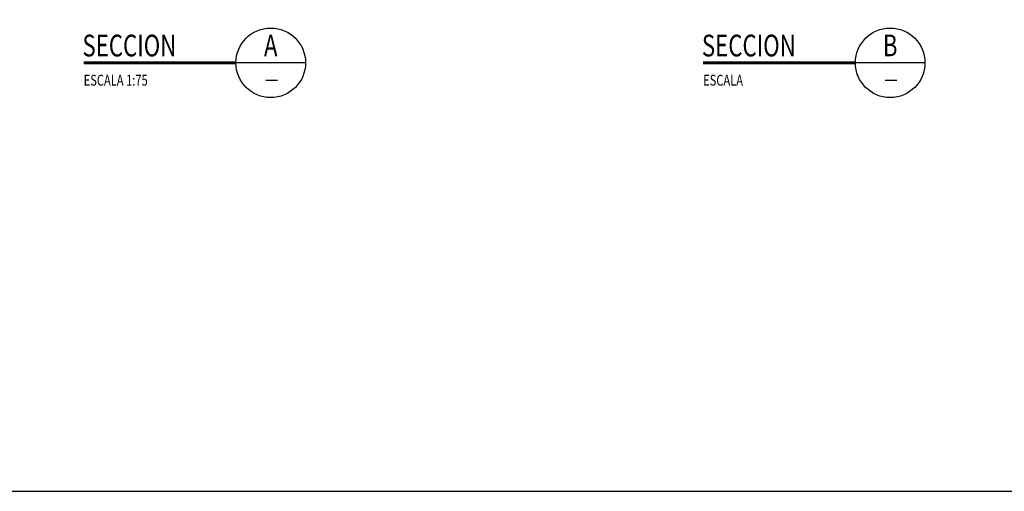
# Model space of a CAD drawing. Units: metres. Extents: x 768007 to 768478, y 8561623 to 8561680.
# Drawn here: x 768028 to 768045, y 8561634 to 8561642 of the extents above; entities that cross this region are included whole.
import ezdxf
from ezdxf.enums import TextEntityAlignment as Align

# ---------------------------------------------------------------- set-up
doc = ezdxf.new("R2010")
doc.units = ezdxf.units.M
doc.header["$LTSCALE"] = 20
doc.header["$MEASUREMENT"] = 0
for name, color, linetype in [('Estribo', 7, 'Continuous'), ('X-SYM', 2, 'Continuous'), ('X-TEXT', 7, 'Continuous'), ('X-TIT', 6, 'Continuous')]:
    doc.layers.add(name, color=color, linetype=linetype)
doc.styles.add('ROMANS', font='ROMANS.shx', dxfattribs={"width": 0.9})

# ---------------------------------------------------------------- blocks, each defined once
blk = doc.blocks.new('10-TI')
at = {"layer": 'X-SYM'}
blk.add_line((51, 0), (35, 0), dxfattribs=at)
at = {"layer": 'X-SYM', "const_width": 0.7}
blk.add_lwpolyline([(35, 0), (0, 0)], dxfattribs=at)
at = {"layer": 'X-SYM'}
blk.add_circle((43, 0), 8, dxfattribs=at)
at = {"layer": 'X-TEXT'}
blk.add_line((41.84, -4), (44.55, -4), dxfattribs=at)
at = {"layer": 'X-TEXT', "style": 'ROMANS', "width": 0.75}
blk.add_attdef('ESCALA', text='', height=2.5, dxfattribs=at).set_placement((0, -4), align=Align.MIDDLE_LEFT)
at = {"layer": 'X-TIT', "style": 'ROMANS', "width": 0.75, "flags": 8}
blk.add_attdef('SECCION', (-0.29, 1.47), '', height=5, dxfattribs=at)
at = {"layer": 'X-TIT', "style": 'ROMANS', "width": 0.75}
blk.add_attdef('X', text='', height=5, dxfattribs=at).set_placement((43, 4), align=Align.MIDDLE_CENTER)

msp = doc.modelspace()

# ---------------------------------------------------------------- linework, layer by layer
at = {"layer": 'Estribo'}
msp.add_lwpolyline([(768006.754, 8561633.77313), (768065.929, 8561633.77313), (768065.929, 8561673.84717), (768006.754, 8561673.84717)], close=True, dxfattribs=at)

# ---------------------------------------------------------------- block references
at = {"layer": 'X-SYM', "xscale": 0.07500000228174031, "yscale": 0.07500000298023224, "zscale": 0.0750000023291578}
for p, values in [((768029.2826, 8561641.16462), {'X': 'A', 'ESCALA': 'ESCALA 1:75', 'SECCION': 'SECCION'}), ((768039.96289, 8561641.16462), {'X': 'B', 'ESCALA': 'ESCALA', 'SECCION': 'SECCION'})]:
    msp.add_blockref('10-TI', p, dxfattribs=at).add_auto_attribs(values)

doc.saveas('drawing.dxf')
